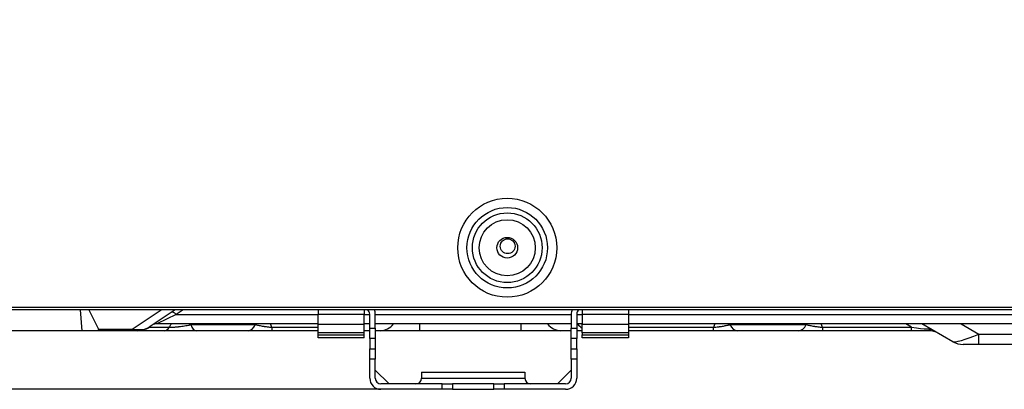
# Model space of a CAD drawing. Units: millimetres. Extents: x 0 to 8487, y 0 to 6053.
# Drawn here: x 1541 to 1826, y 2540 to 2647 of the extents above; entities that cross this region are included whole.
import ezdxf

# ---------------------------------------------------------------- set-up
doc = ezdxf.new("R2010")
doc.units = ezdxf.units.MM
doc.layers.add('LG-AIRCON', color=3, linetype='Continuous')
doc.styles.add('LG-TEXT', font='arial_0.ttf')
doc.dimstyles.new('LG-DIMENSION', dxfattribs={"dimtxt": 40, "dimasz": 30, "dimexe": 0.18, "dimexo": 0.0625, "dimgap": 5, "dimtad": 2, "dimtoh": 1, "dimdec": 0, "dimrnd": 0.05, "dimzin": 0, "dimdsep": 46, "dimtxsty": 'LG-TEXT', "dimcen": 0.09, "dimadec": 0, "dimazin": 0, "dimtfac": 1, "dimtdec": 0, "dimtix": 1, "dimtofl": 0, "dimtmove": 0, "dimatfit": 3, "dimfxl": 0.18, "dimtolj": 1, "dimtzin": 0, "dimarcsym": 0})

# ---------------------------------------------------------------- blocks, each defined once
blk = doc.blocks.new('*D136')
at = {"color": 0, "lineweight": -2, "transparency": 16777216}
for p, q in [((1603.66, 3373.33), (1321.84, 3373.33)), ((1322.02, 3343.33), (1322.02, 2569.78)), ((1656.33, 2539.78), (1321.84, 2539.78))]:
    blk.add_line(p, q, dxfattribs=at)
at = {"color": 0, "lineweight": 70, "transparency": 16777216}
for points in [[(1317.02, 3343.33), (1327.02, 3343.33), (1322.02, 3373.33)], [(1317.02, 2569.78), (1327.02, 2569.78), (1322.02, 2539.78)]]:
    blk.add_solid(points, dxfattribs=at)
at = {"layer": 'Defpoints', "color": 0, "lineweight": 70, "transparency": 16777216}
for p in [(1603.72, 3373.33), (1322.02, 2539.78), (1656.39, 2539.78)]:
    blk.add_point(p, dxfattribs=at)
at = {"color": 0, "lineweight": 70, "transparency": 16777216, "insert": (1296.58, 2956.55), "char_height": 40, "attachment_point": 5, "rotation": 90, "style": 'LG-TEXT'}
blk.add_mtext('\\A1;834', dxfattribs=at)

msp = doc.modelspace()

# ---------------------------------------------------------------- linework, layer by layer
at = {"layer": 'LG-AIRCON', "linetype": 'Continuous'}
for p, q in [((1521.89, 2563.63), (2137.29, 2563.63)), ((2135.89, 2562.83), (1521.89, 2562.83)), ((1558.05, 2562.83), (1558.57, 2556.78)), ((1560.51, 2562.83), (1563.32, 2557.21)), ((1573.08, 2557.21), (1581.51, 2562.83)), ((1585.61, 2562.83), (1578.04, 2557.79)), ((1585.87, 2561.45), (1580.26, 2558.78)), ((1587.94, 2562.83), (1585.87, 2561.45)), ((1585.87, 2561.45), (1627.04, 2561.45)), ((1627.03, 2562.83), (1627.03, 2561.46)), ((1640.43, 2561.46), (1627.03, 2561.46)), ((1627.03, 2558.7), (1627.03, 2561.46)), ((1640.43, 2562.83), (1640.43, 2561.46)), ((1640.43, 2558.7), (1640.43, 2561.46)), ((1640.43, 2561.45), (1642.04, 2561.45)), ((1642.03, 2557.51), (1642.03, 2561.58)), ((1643.63, 2557.51), (1643.63, 2561.58)), ((1643.63, 2561.45), (1700.44, 2561.45)), ((1700.43, 2561.58), (1700.43, 2557.51)), ((1702.03, 2561.58), (1702.03, 2557.51)), ((1702.03, 2561.45), (1703.64, 2561.45)), ((1703.63, 2562.83), (1703.63, 2561.46)), ((1717.03, 2561.46), (1703.63, 2561.46)), ((1703.63, 2561.46), (1703.63, 2558.7)), ((1717.03, 2562.83), (1717.03, 2561.46)), ((1717.03, 2561.46), (1717.03, 2558.7)), ((1717.03, 2561.45), (2120.65, 2561.45)), ((1627.04, 2558.78), (1580.26, 2558.78)), ((1590.25, 2558.78), (1590.14, 2558.54)), ((1590.14, 2558.54), (1608.91, 2558.54)), ((1608.91, 2558.54), (1608.84, 2558.78)), ((1627.03, 2558.7), (1640.43, 2558.7)), ((1627.03, 2556.18), (1627.03, 2558.7)), ((1640.43, 2556.18), (1640.43, 2558.7)), ((1642.04, 2558.78), (1640.44, 2558.78)), ((1700.44, 2558.78), (1643.64, 2558.78)), ((1656.59, 2556.78), (1656.59, 2558.78)), ((1685.94, 2556.78), (1685.94, 2558.78)), ((1703.64, 2558.78), (1702.04, 2558.78)), ((1703.63, 2558.7), (1717.03, 2558.7)), ((1703.63, 2556.18), (1703.63, 2558.7)), ((1717.03, 2558.7), (1717.03, 2556.18)), ((2120.65, 2558.78), (1717.04, 2558.78)), ((1746.52, 2558.78), (1746.44, 2558.54)), ((1746.44, 2558.54), (1768.62, 2558.54)), ((1768.62, 2558.54), (1768.55, 2558.78)), ((1799.16, 2557.79), (1797.45, 2558.78)), ((1811.14, 2553.58), (1802.14, 2558.78)), ((1813.48, 2558.78), (1818.68, 2555.78)), ((1558.57, 2556.78), (1534.13, 2556.78)), ((1563.53, 2556.78), (1558.57, 2556.78)), ((1563.32, 2557.21), (1573.08, 2557.21)), ((1563.53, 2556.78), (1563.32, 2557.21)), ((1573.08, 2556.78), (1563.53, 2556.78)), ((1573.08, 2556.78), (1573.08, 2557.21)), ((1574.72, 2556.78), (1573.08, 2556.78)), ((1582.51, 2556.78), (1574.72, 2556.78)), ((1578.04, 2557.79), (1583.87, 2557.79)), ((1606.75, 2556.78), (1591.64, 2556.78)), ((1613.62, 2557.79), (1613.62, 2556.78)), ((1613.62, 2557.79), (1627.03, 2557.79)), ((1627.03, 2556.78), (1613.62, 2556.78)), ((1640.43, 2556.18), (1627.03, 2556.18)), ((1627.03, 2555.57), (1627.03, 2556.18)), ((1627.03, 2555.57), (1640.43, 2555.57)), ((1627.03, 2554.68), (1627.03, 2555.57)), ((1642.03, 2556.78), (1640.43, 2556.78)), ((1640.43, 2555.57), (1640.43, 2556.18)), ((1640.43, 2554.68), (1640.43, 2555.57)), ((1642.03, 2554.52), (1642.03, 2557.51)), ((1642.03, 2557.51), (1643.63, 2557.51)), ((1643.63, 2557.51), (1643.63, 2554.52)), ((1645.08, 2556.78), (1643.63, 2556.78)), ((1656.59, 2556.78), (1645.08, 2556.78)), ((1685.94, 2556.78), (1656.59, 2556.78)), ((1697.45, 2556.78), (1685.94, 2556.78)), ((1700.43, 2556.78), (1697.45, 2556.78)), ((1700.43, 2557.51), (1702.03, 2557.51)), ((1700.43, 2554.52), (1700.43, 2557.51)), ((1702.03, 2557.51), (1702.03, 2554.52)), ((1703.63, 2556.78), (1702.03, 2556.78)), ((1717.03, 2556.18), (1703.63, 2556.18)), ((1703.63, 2556.18), (1703.63, 2555.57)), ((1703.63, 2555.57), (1717.03, 2555.57)), ((1703.63, 2554.68), (1703.63, 2555.57)), ((1717.03, 2557.79), (1741.73, 2557.79)), ((1741.73, 2556.78), (1717.03, 2556.78)), ((1717.03, 2556.18), (1717.03, 2555.57)), ((1717.03, 2555.57), (1717.03, 2554.68)), ((1741.73, 2556.78), (1741.73, 2557.79)), ((1766.46, 2556.78), (1748.61, 2556.78)), ((1773.33, 2557.79), (1799.16, 2557.79)), ((1773.33, 2557.79), (1773.33, 2556.78)), ((1799.16, 2556.78), (1773.33, 2556.78)), ((1799.16, 2556.78), (1799.16, 2557.79)), ((1804, 2556.78), (1799.16, 2556.78)), ((1818.68, 2552.78), (1818.68, 2555.78)), ((1818.68, 2555.78), (2026.39, 2555.78)), ((1640.43, 2554.68), (1627.03, 2554.68)), ((1642.03, 2554.52), (1642.03, 2551.51)), ((1643.63, 2554.52), (1642.03, 2554.52)), ((1643.63, 2554.52), (1643.63, 2551.51)), ((1702.03, 2554.52), (1700.43, 2554.52)), ((1700.43, 2551.51), (1700.43, 2554.52)), ((1702.03, 2551.51), (1702.03, 2554.52)), ((1717.03, 2554.68), (1703.63, 2554.68)), ((1818.68, 2552.78), (1814.14, 2552.78)), ((2026.39, 2552.78), (1818.68, 2552.78)), ((1642.03, 2551.51), (1643.63, 2551.51)), ((1642.03, 2548.53), (1642.03, 2551.51)), ((1643.63, 2551.51), (1643.63, 2548.53)), ((1700.43, 2551.51), (1702.03, 2551.51)), ((1700.43, 2548.53), (1700.43, 2551.51)), ((1702.03, 2551.51), (1702.03, 2548.53)), ((1642.03, 2542.98), (1642.03, 2548.53)), ((1643.63, 2548.53), (1642.03, 2548.53)), ((1643.63, 2542.98), (1643.63, 2548.53)), ((1700.43, 2548.53), (1700.43, 2542.98)), ((1702.03, 2548.53), (1700.43, 2548.53)), ((1702.03, 2548.53), (1702.03, 2542.98)), ((1647.62, 2541.38), (1643.63, 2545.37)), ((1657.03, 2544.78), (1687.03, 2544.78)), ((1657.03, 2544.78), (1657.03, 2542.98)), ((1687.03, 2544.78), (1687.03, 2542.98)), ((1696.44, 2541.38), (1700.43, 2545.37)), ((1663.03, 2541.38), (1645.23, 2541.38)), ((1657.03, 2542.98), (1687.03, 2542.98)), ((1663.03, 2539.78), (1663.03, 2541.38)), ((1663.03, 2541.38), (1666.03, 2541.38)), ((1678.03, 2541.38), (1666.03, 2541.38)), ((1666.03, 2541.38), (1666.03, 2539.78)), ((1678.03, 2541.38), (1681.03, 2541.38)), ((1678.03, 2539.78), (1678.03, 2541.38)), ((1698.83, 2541.38), (1681.03, 2541.38)), ((1681.03, 2541.38), (1681.03, 2539.78)), ((1663.03, 2539.78), (1645.23, 2539.78)), ((1666.03, 2539.78), (1663.03, 2539.78)), ((1666.03, 2539.78), (1678.03, 2539.78)), ((1681.03, 2539.78), (1678.03, 2539.78)), ((1698.83, 2539.78), (1681.03, 2539.78))]:
    msp.add_line(p, q, dxfattribs=at)
for centre, radius in [((1681.89, 2580.83), 14.35), ((1681.89, 2580.83), 11.67), ((1681.89, 2580.83), 10.11), ((1681.89, 2580.83), 8.14), ((1681.89, 2580.83), 3), ((1682.03, 2581.28), 2.15)]:
    msp.add_circle(centre, radius, dxfattribs=at)
for centre, radius, start, end in [((1640.43, 2561.58), 1.6, 0, 51.3744), ((1640.43, 2561.58), 3.2, 0, 22.9935), ((1703.63, 2561.58), 3.2, 157.0065, 180), ((1703.63, 2561.58), 1.6, 128.6256, 180), ((1580.26, 2556.38), 2.4, 90, 123.6901), ((1574.72, 2562.78), 6, 270, 303.6901), ((1804, 2550.78), 6, 60, 90), ((1814.14, 2558.78), 6, 240, 270), ((1645.23, 2542.98), 3.2, 180, 270), ((1645.23, 2542.98), 1.6, 180, 270), ((1655.43, 2542.98), 1.6, 270, 0), ((1688.63, 2542.98), 1.6, 180, 270), ((1698.83, 2542.98), 1.6, 270, 0), ((1698.83, 2542.98), 3.2, 270, 0)]:
    msp.add_arc(centre, radius, start, end, dxfattribs=at)
for centre, major_axis, ratio, start_param, end_param in [((1585.87, 2560.12), (-1.33, 2), 0.346844, 5.192118, 6.283185), ((1591.64, 2562.78), (0, 6), 0.353226, 2.356194, 3.141593), ((1606.75, 2562.78), (0, 6), 0.509717, 3.141593, 3.926991), ((1597.82, 2553.07), (16.66, 0), 0.894427, 0.322164, 0.393297), ((1645.08, 2562.78), (0, 6), 0.866025, 3.141593, 3.982658), ((1697.45, 2562.78), (0, 6), 0.866025, 2.300528, 3.141593), ((1706.13, 2562.78), (0, 6), 0.866025, 2.300528, 2.64041), ((1757.53, 2553.07), (16.66, 0), 0.894427, 2.748296, 2.819428), ((1748.61, 2562.78), (0, 6), 0.509717, 2.356194, 3.141593), ((1766.46, 2562.78), (0, 6), 0.509717, 3.141593, 3.926991), ((1757.53, 2553.07), (16.66, 0), 0.894427, 0.322164, 0.393297), ((1567.5, 2562.78), (-11.2, 4.21), 0.339997, 2.213883, 2.901849), ((1582.51, 2562.78), (0, 6), 0.409351, 3.141593, 3.729595), ((1778.41, 2562.78), (-25.99, 5.38), 0.042936, 2.504584, 3.270747), ((1822.14, 2558.78), (11.08, 5.11), 0.111752, 3.220321, 4.343285)]:
    msp.add_ellipse(centre, major_axis=major_axis, ratio=ratio, start_param=start_param, end_param=end_param, dxfattribs=at)
for points, knots in [([(1583.87, 2557.79), (1584.03, 2558.06), (1584.2, 2558.34), (1584.41, 2558.67), (1584.44, 2558.73), (1584.48, 2558.78)], [0, 0, 0, 0, 0.842551, 0.842551, 1, 1, 1, 1]), ([(1583.87, 2557.79), (1584, 2557.78), (1584.13, 2557.79), (1584.3, 2557.79), (1584.33, 2557.79), (1584.4, 2557.79), (1584.5, 2557.79), (1584.6, 2557.79), (1584.94, 2557.81), (1585.22, 2557.82), (1585.64, 2557.85), (1585.78, 2557.86), (1586.06, 2557.89), (1586.2, 2557.9), (1586.4, 2557.92), (1586.47, 2557.93), (1586.61, 2557.94), (1586.68, 2557.95), (1586.89, 2557.98), (1587.02, 2557.99), (1587.42, 2558.05), (1587.68, 2558.08), (1588.19, 2558.16), (1588.44, 2558.21), (1588.94, 2558.29), (1589.18, 2558.34), (1589.55, 2558.41), (1589.67, 2558.44), (1589.9, 2558.49), (1590.02, 2558.51), (1590.14, 2558.54)], [0, 0, 0, 0, 0.0625, 0.0625, 0.078125, 0.078125, 0.09375, 0.125, 0.125, 0.25, 0.25, 0.3125, 0.3125, 0.375, 0.375, 0.40625, 0.40625, 0.4375, 0.4375, 0.5, 0.5, 0.625, 0.625, 0.75, 0.75, 0.875, 0.875, 0.9375, 0.9375, 1, 1, 1, 1]), ([(1608.91, 2558.54), (1609.08, 2558.49), (1609.25, 2558.45), (1609.6, 2558.37), (1609.78, 2558.33), (1610.13, 2558.26), (1610.32, 2558.22), (1610.69, 2558.15), (1610.88, 2558.12), (1611.12, 2558.07), (1611.17, 2558.07), (1611.27, 2558.05), (1611.32, 2558.04), (1611.47, 2558.02), (1611.57, 2558), (1611.88, 2557.96), (1612.08, 2557.93), (1612.51, 2557.88), (1612.72, 2557.86), (1613, 2557.83), (1613.06, 2557.83), (1613.17, 2557.82), (1613.22, 2557.81), (1613.39, 2557.8), (1613.51, 2557.79), (1613.62, 2557.79)], [0, 0, 0, 0, 0.125, 0.125, 0.25, 0.25, 0.375, 0.375, 0.5, 0.5, 0.53125, 0.53125, 0.5625, 0.5625, 0.625, 0.625, 0.75, 0.75, 0.875, 0.875, 0.90625, 0.90625, 0.9375, 0.9375, 1, 1, 1, 1]), ([(1741.73, 2557.79), (1741.96, 2557.8), (1742.19, 2557.82), (1742.63, 2557.86), (1742.85, 2557.88), (1743.12, 2557.91), (1743.17, 2557.92), (1743.28, 2557.93), (1743.33, 2557.94), (1743.49, 2557.96), (1743.59, 2557.97), (1743.89, 2558.02), (1744.09, 2558.05), (1744.48, 2558.12), (1744.67, 2558.15), (1745.04, 2558.22), (1745.22, 2558.26), (1745.58, 2558.33), (1745.75, 2558.37), (1746.02, 2558.43), (1746.1, 2558.45), (1746.27, 2558.49), (1746.36, 2558.51), (1746.44, 2558.54)], [0, 0, 0, 0, 0.125, 0.125, 0.25, 0.25, 0.28125, 0.28125, 0.3125, 0.3125, 0.375, 0.375, 0.5, 0.5, 0.625, 0.625, 0.75, 0.75, 0.875, 0.875, 0.9375, 0.9375, 1, 1, 1, 1]), ([(1768.62, 2558.54), (1768.79, 2558.49), (1768.96, 2558.45), (1769.31, 2558.37), (1769.49, 2558.33), (1769.84, 2558.26), (1770.03, 2558.22), (1770.4, 2558.15), (1770.59, 2558.12), (1770.83, 2558.07), (1770.88, 2558.07), (1770.98, 2558.05), (1771.03, 2558.04), (1771.18, 2558.02), (1771.28, 2558), (1771.58, 2557.96), (1771.79, 2557.93), (1772.21, 2557.88), (1772.43, 2557.86), (1772.71, 2557.83), (1772.76, 2557.83), (1772.88, 2557.82), (1772.93, 2557.81), (1773.1, 2557.8), (1773.22, 2557.79), (1773.33, 2557.79)], [0, 0, 0, 0, 0.125, 0.125, 0.25, 0.25, 0.375, 0.375, 0.5, 0.5, 0.53125, 0.53125, 0.5625, 0.5625, 0.625, 0.625, 0.75, 0.75, 0.875, 0.875, 0.90625, 0.90625, 0.9375, 0.9375, 1, 1, 1, 1]), ([(1591.64, 2556.78), (1591.27, 2556.78), (1590.9, 2556.78), (1590.16, 2556.78), (1589.78, 2556.78), (1589.03, 2556.78), (1588.65, 2556.78), (1587.88, 2556.78), (1587.5, 2556.78), (1586.91, 2556.78), (1586.71, 2556.78), (1586.47, 2556.78), (1586.42, 2556.78), (1586.32, 2556.78), (1586.17, 2556.78), (1586.02, 2556.78), (1585.53, 2556.78), (1585.15, 2556.78), (1584.38, 2556.78), (1583.99, 2556.78), (1583.52, 2556.78), (1583.43, 2556.78), (1583.29, 2556.78), (1583.24, 2556.78), (1583.15, 2556.78), (1582.92, 2556.78), (1582.69, 2556.78), (1582.51, 2556.78)], [0, 0, 0, 0, 0.125, 0.125, 0.25, 0.25, 0.375, 0.375, 0.5, 0.5, 0.5625, 0.5625, 0.578125, 0.578125, 0.59375, 0.625, 0.625, 0.75, 0.75, 0.875, 0.875, 0.90625, 0.90625, 0.921875, 0.921875, 0.9375, 1, 1, 1, 1]), ([(1613.62, 2556.78), (1613.32, 2556.78), (1613.01, 2556.78), (1612.41, 2556.78), (1612.11, 2556.78), (1611.51, 2556.78), (1611.22, 2556.78), (1610.78, 2556.78), (1610.56, 2556.78), (1610.34, 2556.78), (1610.19, 2556.78), (1610.12, 2556.78), (1609.76, 2556.78), (1609.47, 2556.78), (1608.91, 2556.78), (1608.63, 2556.78), (1607.81, 2556.78), (1607.28, 2556.78), (1606.75, 2556.78)], [0, 0, 0, 0, 0.125, 0.125, 0.25, 0.25, 0.375, 0.375, 0.4375, 0.46875, 0.46875, 0.5, 0.5, 0.625, 0.625, 0.75, 0.75, 1, 1, 1, 1]), ([(1748.61, 2556.78), (1748.08, 2556.78), (1747.55, 2556.78), (1746.73, 2556.78), (1746.45, 2556.78), (1745.89, 2556.78), (1745.61, 2556.78), (1745.04, 2556.78), (1744.75, 2556.78), (1744.38, 2556.78), (1744.3, 2556.78), (1744.16, 2556.78), (1744.08, 2556.78), (1743.86, 2556.78), (1743.71, 2556.78), (1743.26, 2556.78), (1742.95, 2556.78), (1742.35, 2556.78), (1742.04, 2556.78), (1741.73, 2556.78)], [0, 0, 0, 0, 0.25, 0.25, 0.375, 0.375, 0.5, 0.5, 0.625, 0.625, 0.65625, 0.65625, 0.6875, 0.6875, 0.75, 0.75, 0.875, 0.875, 1, 1, 1, 1]), ([(1773.33, 2556.78), (1773.02, 2556.78), (1772.72, 2556.78), (1772.12, 2556.78), (1771.82, 2556.78), (1771.22, 2556.78), (1770.93, 2556.78), (1770.49, 2556.78), (1770.27, 2556.78), (1770.05, 2556.78), (1769.9, 2556.78), (1769.83, 2556.78), (1769.47, 2556.78), (1769.18, 2556.78), (1768.62, 2556.78), (1768.34, 2556.78), (1767.52, 2556.78), (1766.99, 2556.78), (1766.46, 2556.78)], [0, 0, 0, 0, 0.125, 0.125, 0.25, 0.25, 0.375, 0.375, 0.4375, 0.46875, 0.46875, 0.5, 0.5, 0.625, 0.625, 0.75, 0.75, 1, 1, 1, 1]), ([(1804.21, 2557.58), (1804.21, 2557.58), (1804.22, 2557.58), (1804.22, 2557.58), (1804.22, 2557.58), (1804.23, 2557.57), (1804.24, 2557.56), (1804.27, 2557.54), (1804.3, 2557.53), (1804.35, 2557.5), (1804.38, 2557.48), (1804.42, 2557.45), (1804.43, 2557.44), (1804.45, 2557.42), (1804.46, 2557.41), (1804.49, 2557.38), (1804.51, 2557.36), (1804.54, 2557.32), (1804.55, 2557.3), (1804.56, 2557.26), (1804.57, 2557.24), (1804.57, 2557.21), (1804.56, 2557.2), (1804.56, 2557.18), (1804.56, 2557.17), (1804.55, 2557.14), (1804.54, 2557.12), (1804.52, 2557.08), (1804.51, 2557.06), (1804.49, 2557.02), (1804.48, 2557), (1804.45, 2556.96), (1804.44, 2556.94), (1804.4, 2556.9), (1804.39, 2556.88), (1804.35, 2556.85), (1804.32, 2556.84), (1804.27, 2556.82), (1804.25, 2556.81), (1804.16, 2556.79), (1804.08, 2556.78), (1804, 2556.78)], [0, 0, 0, 0, 0.003906, 0.003906, 0.007813, 0.007813, 0.015625, 0.03125, 0.0625, 0.0625, 0.125, 0.125, 0.15625, 0.15625, 0.1875, 0.1875, 0.25, 0.25, 0.3125, 0.3125, 0.375, 0.375, 0.40625, 0.40625, 0.4375, 0.4375, 0.5, 0.5, 0.5625, 0.5625, 0.625, 0.625, 0.6875, 0.6875, 0.75, 0.75, 0.8125, 0.8125, 0.875, 0.875, 1, 1, 1, 1])]:
    msp.add_open_spline(points, degree=3, knots=knots, dxfattribs=at)

# ---------------------------------------------------------------- dimensions: what is measured, and where the dimension line sits
at = {"lineweight": 70}
dim = msp.add_linear_dim(base=(1322.02, 2539.78), p1=(1603.72, 3373.33), p2=(1656.39, 2539.78), angle=90, dimstyle='LG-DIMENSION', dxfattribs=at)
dim.commit()
dim.dimension.update_dxf_attribs({"geometry": '*D136', "text_midpoint": (1296.58, 2956.55)})

doc.saveas('drawing.dxf')
